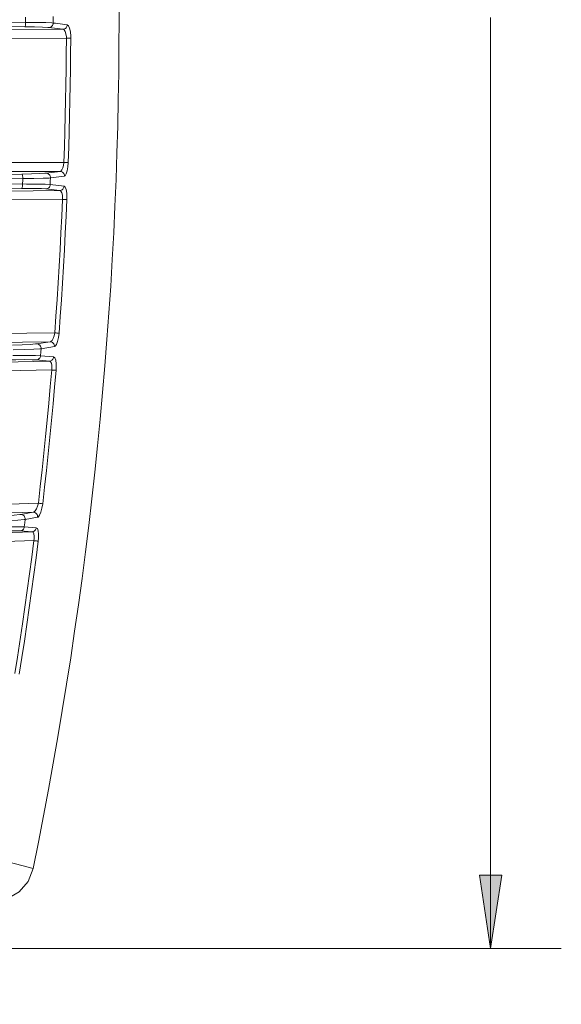
# Model space of a CAD drawing. Units: inches. Extents: x 71.4 to 79, y 49.66 to 59.34.
# Drawn here: x 74.99 to 75.44, y 56.95 to 57.77 of the extents above; entities that cross this region are included whole.
import ezdxf

# ---------------------------------------------------------------- set-up
doc = ezdxf.new("R2010")
doc.units = ezdxf.units.IN
doc.header["$MEASUREMENT"] = 0
for name, color, linetype, lineweight in [('Color-251-Line_Weight-5', 251, 'Continuous', 5), ('Color-7-Line_Weight-5', 7, 'Continuous', 5), ('Hatch', 7, 'Continuous', 0)]:
    doc.layers.add(name, color=color, linetype=linetype, lineweight=lineweight)

msp = doc.modelspace()

# ---------------------------------------------------------------- hatches: boundary and pattern name
at = {"layer": 'Hatch', "linetype": 'Continuous', "transparency": 33554636}
h = msp.add_hatch(color=251, dxfattribs=at)
h.paths.add_polyline_path([(72.61545, 56.63019), (72.67658, 56.63958), (72.67658, 56.62079)], flags=0)
h.paths.add_polyline_path([(75.06773, 56.63019), (75.0066, 56.62079), (75.0066, 56.63958)], flags=0)
h.paths.add_polyline_path([(75.37688, 58.5441), (75.38628, 58.48298), (75.36748, 58.48298)], flags=0)
h.paths.add_polyline_path([(75.37688, 56.99709), (75.36748, 57.05821), (75.38628, 57.05821)], flags=0)

# ---------------------------------------------------------------- linework, layer by layer
at = {"layer": 'Color-251-Line_Weight-5', "linetype": 'Continuous'}
for p, q in [((75.37688, 56.99709), (75.37688, 57.77254)), ((73.3783, 56.99709), (75.43565, 56.99709))]:
    msp.add_line(p, q, dxfattribs=at)
msp.add_lwpolyline([(75.37688, 56.99709), (75.36748, 57.05821), (75.38628, 57.05821)], close=True, dxfattribs=at)
at = {"layer": 'Color-7-Line_Weight-5', "linetype": 'Continuous'}
for p, q in [((74.98991, 57.76839), (74.98991, 57.77279)), ((75.0129, 57.77336), (75.0129, 57.76782)), ((75.00694, 57.64276), (75.01858, 57.64429)), ((75.02222, 57.6404), (75.01058, 57.63887)), ((75.01827, 57.62831), (75.00677, 57.62964)), ((75.01038, 57.63328), (75.02188, 57.63191)), ((74.99913, 57.50066), (75.01029, 57.50236)), ((75.01398, 57.49833), (75.0028, 57.49663)), ((75.00237, 57.49078), (75.01327, 57.48976)), ((75.00975, 57.48629), (74.99885, 57.48732)), ((74.98585, 57.35862), (74.99618, 57.36043)), ((74.99993, 57.35623), (74.98957, 57.35442)), ((74.99539, 57.3442), (74.98539, 57.3449)), ((74.98886, 57.34823), (74.99882, 57.34752))]:
    msp.add_line(p, q, dxfattribs=at)
for points in [[(74.6853, 57.76876), (74.78492, 57.76867), (74.98991, 57.76839)], [(74.98991, 57.76839), (74.98991, 57.76768), (74.98985, 57.76697), (74.98979, 57.76635), (74.98971, 57.76578), (74.9896, 57.7653), (74.98937, 57.76473), (74.98923, 57.76461)], [(74.98991, 57.76839), (74.99916, 57.76831), (75.00677, 57.76816), (75.01185, 57.76794), (75.0129, 57.76782)], [(74.98923, 57.76461), (74.83728, 57.76487), (74.68476, 57.76498)], [(74.73001, 57.76328), (74.73688, 57.76132), (75.02102, 57.7626), (75.00927, 57.76408)], [(75.00927, 57.76408), (75.00839, 57.76416), (75.00393, 57.76439), (74.99732, 57.76456), (74.98923, 57.76461)], [(75.0129, 57.76782), (75.01282, 57.76711), (75.01262, 57.7664), (75.01228, 57.76575), (75.01183, 57.76518), (75.01129, 57.76473), (75.01066, 57.76436), (75.00998, 57.76416), (75.00927, 57.76408)], [(75.0129, 57.76782), (75.01484, 57.76759), (75.02264, 57.76663), (75.02463, 57.76637)], [(75.02463, 57.76637), (75.02455, 57.76564), (75.02435, 57.76493), (75.02401, 57.7643), (75.02355, 57.76373), (75.02301, 57.76325), (75.02239, 57.76291), (75.02173, 57.76268), (75.02102, 57.7626)], [(75.02386, 57.75522), (75.02384, 57.75638), (75.02352, 57.75874), (75.0229, 57.76075), (75.02202, 57.76209), (75.02102, 57.7626)], [(75.02463, 57.76637), (75.02565, 57.76558), (75.0265, 57.76353), (75.02716, 57.7605), (75.02747, 57.75695), (75.02747, 57.75522)], [(74.72959, 57.75391), (74.73694, 57.75391), (75.02386, 57.75522), (75.02747, 57.75522)], [(75.02185, 57.6517), (75.02227, 57.66462), (75.02264, 57.67757), (75.02296, 57.69051), (75.02324, 57.70346), (75.02347, 57.71641), (75.02364, 57.72932), (75.02378, 57.74227), (75.02386, 57.75522)], [(75.02747, 57.75522), (75.02741, 57.74224), (75.02727, 57.72929), (75.0271, 57.71632), (75.02687, 57.70337), (75.02659, 57.69043), (75.02628, 57.67748), (75.02591, 57.66453), (75.02548, 57.65156)], [(74.73694, 57.65179), (74.87745, 57.65164), (75.02185, 57.6517)], [(75.01858, 57.64429), (75.01921, 57.64452), (75.0202, 57.64551), (75.021, 57.64719), (75.02156, 57.64929), (75.02185, 57.6517)], [(75.02548, 57.65156), (75.025, 57.65159), (75.0246, 57.65159), (75.02415, 57.65162), (75.02364, 57.65164), (75.02307, 57.65164), (75.02247, 57.65167), (75.02185, 57.6517)], [(75.02548, 57.65156), (75.0252, 57.64795), (75.02463, 57.64475), (75.02381, 57.64225), (75.02284, 57.64071), (75.02222, 57.6404)], [(74.6897, 57.64054), (74.8385, 57.6412), (74.98687, 57.64208)], [(74.98755, 57.63827), (74.83918, 57.63736), (74.69024, 57.63674)], [(75.01858, 57.64429), (74.87745, 57.64426), (74.73694, 57.64438)], [(74.98687, 57.64208), (74.99493, 57.64219), (75.0016, 57.64239), (75.00603, 57.64267), (75.00694, 57.64276)], [(74.98687, 57.64208), (74.98698, 57.64199), (74.98724, 57.6414), (74.98732, 57.64091), (74.98744, 57.64034), (74.98749, 57.63969), (74.98752, 57.63901), (74.98755, 57.63827)], [(74.98738, 57.63379), (74.98749, 57.63683), (74.98755, 57.63827)], [(75.01058, 57.63887), (75.00953, 57.63876), (75.00444, 57.6385), (74.99681, 57.63836), (74.98755, 57.63827)], [(75.00694, 57.64276), (75.00765, 57.64267), (75.00836, 57.64245), (75.00899, 57.64208), (75.00953, 57.64159), (75.01001, 57.641), (75.01032, 57.64034), (75.01052, 57.63961), (75.01058, 57.63887)], [(75.01058, 57.63887), (75.01046, 57.63617), (75.01038, 57.63328)], [(75.01858, 57.64429), (75.01929, 57.64421), (75.01997, 57.64398), (75.02063, 57.64361), (75.02117, 57.64313), (75.02162, 57.64253), (75.02196, 57.64188), (75.02216, 57.64114), (75.02222, 57.6404)], [(74.98673, 57.63007), (74.7797, 57.6295), (74.57179, 57.62904), (74.36249, 57.62873), (74.15256, 57.62859)], [(74.15284, 57.63228), (74.3622, 57.63245), (74.57096, 57.63274), (74.77964, 57.63319), (74.98738, 57.63379)], [(74.98738, 57.63379), (74.98738, 57.63308), (74.98732, 57.6324), (74.98727, 57.63177), (74.98718, 57.6312), (74.9871, 57.63075), (74.98687, 57.63018), (74.98673, 57.63007)], [(75.00677, 57.62964), (75.00319, 57.6299), (74.99723, 57.63004), (74.98957, 57.6301), (74.98673, 57.63007)], [(74.98738, 57.63379), (74.99065, 57.63376), (74.99942, 57.63367), (75.00626, 57.6335), (75.01038, 57.63328)], [(75.01038, 57.63328), (75.01026, 57.63257), (75.01004, 57.63189), (75.0097, 57.63126), (75.00924, 57.63072), (75.0087, 57.63029), (75.00811, 57.62993), (75.00745, 57.62973), (75.00677, 57.62964)], [(75.02188, 57.63191), (75.02176, 57.6312), (75.02156, 57.63055), (75.02119, 57.62993), (75.02077, 57.62936), (75.02023, 57.62893), (75.01963, 57.62859), (75.01895, 57.62839), (75.01827, 57.62831)], [(75.02188, 57.63191), (75.02284, 57.63115), (75.02364, 57.62913), (75.02418, 57.62615), (75.02435, 57.62266), (75.02429, 57.62078)], [(74.93171, 57.62746), (74.97424, 57.62788), (75.01827, 57.62831)], [(75.02068, 57.62093), (74.97432, 57.62047), (74.93176, 57.62007)], [(75.01413, 57.50983), (75.01512, 57.52371), (75.01608, 57.53757), (75.01699, 57.55145), (75.01784, 57.56534), (75.01864, 57.57925), (75.01938, 57.59313), (75.02006, 57.60704), (75.02068, 57.62093)], [(75.02429, 57.62078), (75.02366, 57.60687), (75.02298, 57.59293), (75.02225, 57.57905), (75.02145, 57.56514), (75.02063, 57.55123), (75.01972, 57.53734), (75.01875, 57.52343), (75.01773, 57.50955)], [(75.02068, 57.62093), (75.02071, 57.62217), (75.02054, 57.62448), (75.02006, 57.62646), (75.01924, 57.6278), (75.01827, 57.62831)], [(75.02429, 57.62078), (75.02381, 57.62078), (75.02341, 57.62081), (75.02296, 57.62081), (75.02244, 57.62084), (75.02188, 57.62087), (75.02128, 57.6209), (75.02068, 57.62093)], [(74.22683, 57.50299), (74.61835, 57.505), (75.01413, 57.50983)], [(75.01029, 57.50236), (75.01089, 57.50256), (75.01197, 57.50356), (75.0129, 57.50526), (75.01364, 57.50739), (75.01413, 57.50983)], [(75.01773, 57.50955), (75.01731, 57.50588), (75.01657, 57.50265), (75.01563, 57.50012), (75.01458, 57.49862), (75.01398, 57.49833)], [(75.01773, 57.50955), (75.01725, 57.5096), (75.01685, 57.50963), (75.0164, 57.50966), (75.01589, 57.50969), (75.01532, 57.50975), (75.01472, 57.50977), (75.01413, 57.50983)], [(75.01029, 57.50236), (74.61841, 57.49759), (74.22686, 57.49558)], [(74.97898, 57.49967), (74.9871, 57.49989), (74.9938, 57.50021), (74.99825, 57.50055), (74.99913, 57.50066)], [(74.99913, 57.50066), (74.99987, 57.50057), (75.00058, 57.50035), (75.00124, 57.49998), (75.0018, 57.49947), (75.00226, 57.49884), (75.0026, 57.49813), (75.00277, 57.4974), (75.0028, 57.49663)], [(75.01029, 57.50236), (75.01106, 57.50231), (75.01177, 57.50205), (75.01242, 57.50168), (75.01299, 57.50117), (75.01344, 57.50055), (75.01378, 57.49986), (75.01395, 57.4991), (75.01398, 57.49833)], [(74.97935, 57.49106), (74.9915, 57.49106), (74.99828, 57.49098), (75.00237, 57.49078)], [(75.0028, 57.49663), (75.0018, 57.49651), (74.99669, 57.49617), (74.98903, 57.49595), (74.97972, 57.49578)], [(74.99885, 57.48732), (74.9995, 57.4874), (75.00013, 57.48763), (75.00072, 57.48794), (75.00124, 57.48837), (75.00169, 57.48888), (75.002, 57.48947), (75.00226, 57.49013), (75.00237, 57.49078)], [(75.0028, 57.49663), (75.0026, 57.49393), (75.00237, 57.49078)], [(75.00975, 57.48629), (75.01041, 57.48638), (75.01106, 57.48658), (75.01163, 57.48689), (75.01217, 57.48732), (75.01259, 57.48786), (75.01293, 57.48842), (75.01316, 57.48908), (75.01327, 57.48976)], [(75.01327, 57.48976), (75.01424, 57.48902), (75.01495, 57.48706), (75.01535, 57.48414), (75.0154, 57.48073), (75.01529, 57.47863)], [(74.22993, 57.47244), (74.61863, 57.47797), (75.00975, 57.48629)], [(74.99885, 57.48732), (74.99527, 57.48749), (74.98934, 57.48754), (74.9817, 57.48749), (74.97875, 57.48743)], [(75.01166, 57.47894), (75.0118, 57.4803), (75.01177, 57.48257), (75.0114, 57.4845), (75.01069, 57.48581), (75.00975, 57.48629)], [(75.01166, 57.47894), (74.61878, 57.47057), (74.23001, 57.46503)], [(75.00053, 57.36799), (75.00212, 57.38181), (75.00365, 57.39567), (75.00513, 57.40952), (75.00654, 57.42341), (75.00791, 57.43726), (75.00921, 57.45114), (75.01046, 57.46503), (75.01166, 57.47894)], [(75.01529, 57.47863), (75.0141, 57.46472), (75.01282, 57.45083), (75.01151, 57.43692), (75.01015, 57.42304), (75.00873, 57.40915), (75.00725, 57.39527), (75.00572, 57.38142), (75.00416, 57.36756)], [(75.01166, 57.47894), (75.01228, 57.47888), (75.01288, 57.47883), (75.01342, 57.47877), (75.01393, 57.47874), (75.01438, 57.47871), (75.01506, 57.47866), (75.01529, 57.47863)], [(74.94144, 57.36614), (74.96824, 57.36697), (75.00053, 57.36799)], [(74.99618, 57.36043), (74.99672, 57.36061), (74.99791, 57.3616), (74.99899, 57.36333), (74.9999, 57.36549), (75.00053, 57.36799)], [(75.00416, 57.36756), (75.00354, 57.36381), (75.00268, 57.36055), (75.0016, 57.35799), (75.00047, 57.35649), (74.99993, 57.35623)], [(75.00053, 57.36799), (75.00115, 57.3679), (75.00175, 57.36782), (75.00229, 57.36776), (75.00283, 57.3677), (75.00325, 57.36765), (75.00393, 57.36759), (75.00416, 57.36756)], [(74.99618, 57.36043), (74.96844, 57.35955), (74.94167, 57.35876)], [(74.96555, 57.35728), (74.97375, 57.35765), (74.98051, 57.35808), (74.985, 57.3585), (74.98585, 57.35862)], [(74.98585, 57.35862), (74.98661, 57.35856), (74.98735, 57.35833), (74.98803, 57.35794), (74.9886, 57.3574), (74.98908, 57.35674), (74.9894, 57.35603), (74.98957, 57.35524), (74.98957, 57.35442)], [(74.99618, 57.36043), (74.99695, 57.36038), (74.99772, 57.36012), (74.99837, 57.35973), (74.99896, 57.35918), (74.99942, 57.35856), (74.99973, 57.35782), (74.9999, 57.35706), (74.99993, 57.35623)], [(74.98957, 57.35442), (74.9886, 57.3543), (74.98346, 57.35393), (74.97574, 57.35359), (74.96634, 57.35334)], [(74.98957, 57.35442), (74.98925, 57.35163), (74.98886, 57.34823)], [(74.24657, 57.32208), (74.61951, 57.33102), (74.99539, 57.3442)], [(74.98539, 57.3449), (74.98184, 57.34499), (74.97597, 57.34493), (74.96836, 57.34476), (74.96524, 57.34465)], [(74.96578, 57.34823), (74.96932, 57.34828), (74.97804, 57.34834), (74.9848, 57.34834), (74.98886, 57.34823)], [(74.98886, 57.34823), (74.98872, 57.34757), (74.98849, 57.34695), (74.98815, 57.34641), (74.98772, 57.3459), (74.98721, 57.3455), (74.98664, 57.34519), (74.98605, 57.34499), (74.98539, 57.3449)], [(74.99882, 57.34752), (74.99871, 57.34686), (74.99845, 57.34624), (74.99811, 57.3457), (74.99769, 57.34519), (74.99718, 57.34479), (74.99661, 57.34448), (74.99601, 57.34428), (74.99539, 57.3442)], [(74.99678, 57.33684), (74.99703, 57.3384), (74.99715, 57.34062), (74.99689, 57.34249), (74.99627, 57.34374), (74.99539, 57.3442)], [(74.99882, 57.34752), (74.99973, 57.34681), (75.00038, 57.3449), (75.00067, 57.34209), (75.00061, 57.33874), (75.00038, 57.33639)], [(74.99678, 57.33684), (74.61974, 57.32364), (74.24671, 57.31467)], [(74.98105, 57.22612), (74.98324, 57.23991), (74.98738, 57.26757), (74.98934, 57.28142), (74.9913, 57.29525), (74.99317, 57.30913), (74.99499, 57.32299), (74.99678, 57.33684)], [(75.00038, 57.33639), (74.9986, 57.3225), (74.99678, 57.30862), (74.9949, 57.29477), (74.99295, 57.28091), (74.99096, 57.26705), (74.98891, 57.2532), (74.98681, 57.23937), (74.98466, 57.22555)], [(75.00038, 57.33639), (74.99987, 57.33647), (74.9995, 57.3365), (74.99905, 57.33656), (74.99854, 57.33661), (74.99797, 57.3367), (74.99737, 57.33676), (74.99678, 57.33684)], [(74.95612, 57.07442), (74.97216, 57.07013), (74.99615, 57.0638)], [(74.99615, 57.0638), (74.99198, 57.05307), (74.98448, 57.04433), (74.97446, 57.03842), (74.96384, 57.03601)]]:
    msp.add_lwpolyline(points, dxfattribs=at)
msp.add_arc((71.54081, 57.77059), 3.52689, 348.43965, 11.56035, dxfattribs=at)

doc.saveas('drawing.dxf')
